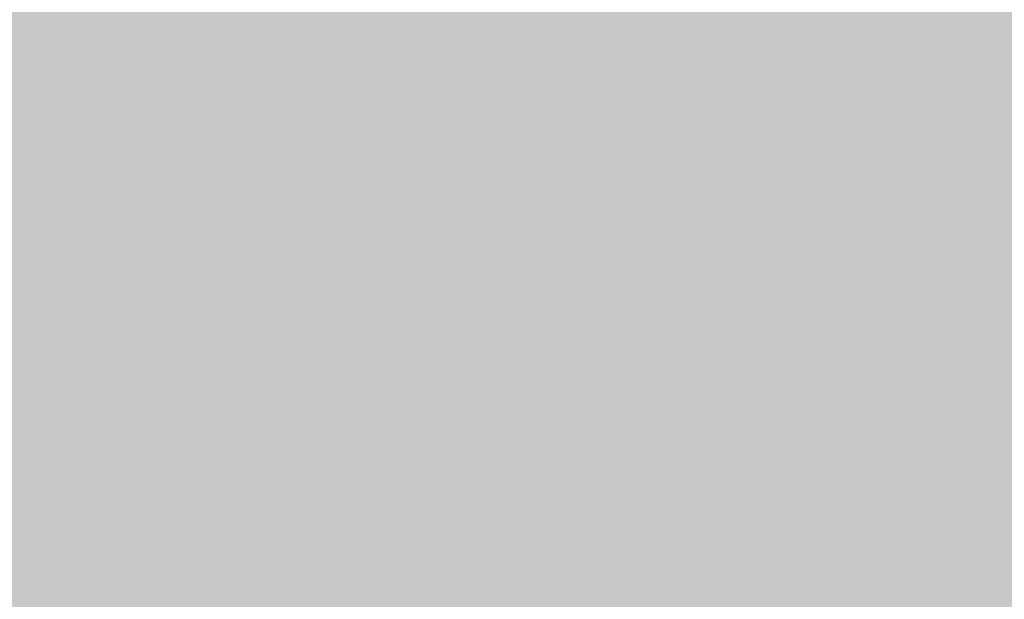
# Model space of a CAD drawing. Units: millimetres. Extents: x 5 to 292, y 5 to 205.
# Drawn here: x 219 to 223, y 167 to 169 of the extents above; entities that cross this region are included whole.
import ezdxf

# ---------------------------------------------------------------- set-up
doc = ezdxf.new("R2010")
doc.units = ezdxf.units.MM
doc.layers.add('Guides', color=7, linetype='Continuous')

msp = doc.modelspace()

# ---------------------------------------------------------------- hatches: boundary and pattern name
at = {"layer": 'Guides', "true_color": 0x303030}
h = msp.add_hatch(color=250, dxfattribs=at)
h.dxf.hatch_style = 2
h.paths.add_polyline_path([(223.250443, 170.013736), (222.907437, 169.702362), (222.558243, 169.362326), (222.210562, 168.999726), (221.872096, 168.62066), (221.550546, 168.231226), (221.253616, 167.837521), (220.989005, 167.445644), (220.764418, 167.061691), (220.732315, 169.05665), (219.431623, 170.569714), (219.854513, 170.431704), (220.312575, 170.314418), (220.796005, 170.217282), (221.294995, 170.139722), (221.79974, 170.081161), (222.300434, 170.041027), (222.78727, 170.018743)])
at = {"layer": 'Guides', "true_color": 0xe4e4e4}
h = msp.add_hatch(color=254, dxfattribs=at)
h.dxf.hatch_style = 2
h.paths.add_polyline_path([(219.300778, 169.4815), (220.069833, 169.4815), (220.069833, 169.2275), (219.300778, 169.2275)])
at = {"layer": 'Guides', "true_color": 0xb1b4b8}
h = msp.add_hatch(color=253, dxfattribs=at)
h.dxf.hatch_style = 2
h.paths.add_polyline_path([(220.066306, 169.4815), (220.323833, 169.4815), (220.323833, 169.2275), (220.066306, 169.2275)])
at = {"layer": 'Guides', "true_color": 0xccd5de}
h = msp.add_hatch(color=254, dxfattribs=at)
h.dxf.hatch_style = 2
h.paths.add_polyline_path([(220.320306, 169.4815), (220.577833, 169.4815), (220.577833, 169.2275), (220.320306, 169.2275)])
at = {"layer": 'Guides', "true_color": 0xced6df}
h = msp.add_hatch(color=254, dxfattribs=at)
h.dxf.hatch_style = 2
h.paths.add_polyline_path([(220.574306, 169.4815), (220.831833, 169.4815), (220.831833, 169.2275), (220.574306, 169.2275)])
at = {"layer": 'Guides', "true_color": 0xced7e0}
h = msp.add_hatch(color=254, dxfattribs=at)
h.dxf.hatch_style = 2
h.paths.add_polyline_path([(220.828306, 169.4815), (221.085833, 169.4815), (221.085833, 169.2275), (220.828306, 169.2275)])
at = {"layer": 'Guides', "true_color": 0xcdd5de}
h = msp.add_hatch(color=254, dxfattribs=at)
h.dxf.hatch_style = 2
h.paths.add_polyline_path([(221.082306, 169.4815), (221.339833, 169.4815), (221.339833, 169.2275), (221.082306, 169.2275)])
at = {"layer": 'Guides', "true_color": 0xcbd3dd}
h = msp.add_hatch(color=254, dxfattribs=at)
h.dxf.hatch_style = 2
h.paths.add_polyline_path([(221.336306, 169.4815), (221.593833, 169.4815), (221.593833, 169.2275), (221.336306, 169.2275)])
at = {"layer": 'Guides', "true_color": 0xc9d2db}
h = msp.add_hatch(color=254, dxfattribs=at)
h.dxf.hatch_style = 2
h.paths.add_polyline_path([(221.590306, 169.4815), (221.847833, 169.4815), (221.847833, 169.2275), (221.590306, 169.2275)])
at = {"layer": 'Guides', "true_color": 0xc7d0d9}
h = msp.add_hatch(color=254, dxfattribs=at)
h.dxf.hatch_style = 2
h.paths.add_polyline_path([(221.844306, 169.4815), (222.355833, 169.4815), (222.355833, 169.2275), (221.844306, 169.2275)])
at = {"layer": 'Guides', "true_color": 0xcad3dc}
h = msp.add_hatch(color=254, dxfattribs=at)
h.dxf.hatch_style = 2
h.paths.add_polyline_path([(222.352306, 169.4815), (222.609833, 169.4815), (222.609833, 169.2275), (222.352306, 169.2275)])
at = {"layer": 'Guides', "true_color": 0xccd5de}
h = msp.add_hatch(color=254, dxfattribs=at)
h.dxf.hatch_style = 2
h.paths.add_polyline_path([(222.606306, 169.4815), (222.863833, 169.4815), (222.863833, 169.2275), (222.606306, 169.2275)])
at = {"layer": 'Guides', "true_color": 0xcfd7e0}
h = msp.add_hatch(color=254, dxfattribs=at)
h.dxf.hatch_style = 2
h.paths.add_polyline_path([(222.860306, 169.4815), (223.117833, 169.4815), (223.117833, 169.2275), (222.860306, 169.2275)])
at = {"layer": 'Guides', "true_color": 0xcfd8e1}
h = msp.add_hatch(color=254, dxfattribs=at)
h.dxf.hatch_style = 2
h.paths.add_polyline_path([(223.114306, 169.4815), (223.371833, 169.4815), (223.371833, 169.2275), (223.114306, 169.2275)])
at = {"layer": 'Guides', "true_color": 0xccd5de}
h = msp.add_hatch(color=254, dxfattribs=at)
h.dxf.hatch_style = 2
h.paths.add_polyline_path([(223.368306, 169.4815), (223.625833, 169.4815), (223.625833, 169.2275), (223.368306, 169.2275)])
at = {"layer": 'Guides', "true_color": 0x303030}
h = msp.add_hatch(color=250, dxfattribs=at)
h.dxf.hatch_style = 2
h.paths.add_polyline_path([(156.215433, 144.327457), (221.094088, 168.983448), (220.954388, 169.352101), (156.075733, 144.696109)])
at = {"layer": 'Guides', "true_color": 0xe4e4e4}
h = msp.add_hatch(color=254, dxfattribs=at)
h.dxf.hatch_style = 2
h.paths.add_polyline_path([(219.300778, 169.2275), (220.069833, 169.2275), (220.069833, 168.9735), (219.300778, 168.9735)])
at = {"layer": 'Guides', "true_color": 0xb1b5b8}
h = msp.add_hatch(color=253, dxfattribs=at)
h.dxf.hatch_style = 2
h.paths.add_polyline_path([(220.066306, 169.2275), (220.323833, 169.2275), (220.323833, 168.9735), (220.066306, 168.9735)])
at = {"layer": 'Guides', "true_color": 0xccd5de}
h = msp.add_hatch(color=254, dxfattribs=at)
h.dxf.hatch_style = 2
h.paths.add_polyline_path([(220.320306, 169.2275), (220.577833, 169.2275), (220.577833, 168.9735), (220.320306, 168.9735)])
at = {"layer": 'Guides', "true_color": 0xcdd6df}
h = msp.add_hatch(color=254, dxfattribs=at)
h.dxf.hatch_style = 2
h.paths.add_polyline_path([(220.574306, 169.2275), (220.831833, 169.2275), (220.831833, 168.9735), (220.574306, 168.9735)])
at = {"layer": 'Guides', "true_color": 0xced7e0}
h = msp.add_hatch(color=254, dxfattribs=at)
h.dxf.hatch_style = 2
h.paths.add_polyline_path([(220.828306, 169.2275), (221.085833, 169.2275), (221.085833, 168.9735), (220.828306, 168.9735)])
at = {"layer": 'Guides', "true_color": 0xcdd6df}
h = msp.add_hatch(color=254, dxfattribs=at)
h.dxf.hatch_style = 2
h.paths.add_polyline_path([(221.082306, 169.2275), (221.339833, 169.2275), (221.339833, 168.9735), (221.082306, 168.9735)])
at = {"layer": 'Guides', "true_color": 0xcbd4dd}
h = msp.add_hatch(color=254, dxfattribs=at)
h.dxf.hatch_style = 2
h.paths.add_polyline_path([(221.336306, 169.2275), (221.593833, 169.2275), (221.593833, 168.9735), (221.336306, 168.9735)])
at = {"layer": 'Guides', "true_color": 0xc9d2db}
h = msp.add_hatch(color=254, dxfattribs=at)
h.dxf.hatch_style = 2
h.paths.add_polyline_path([(221.590306, 169.2275), (221.847833, 169.2275), (221.847833, 168.9735), (221.590306, 168.9735)])
at = {"layer": 'Guides', "true_color": 0xc7d0d9}
h = msp.add_hatch(color=254, dxfattribs=at)
h.dxf.hatch_style = 2
h.paths.add_polyline_path([(221.844306, 169.2275), (222.355833, 169.2275), (222.355833, 168.9735), (221.844306, 168.9735)])
at = {"layer": 'Guides', "true_color": 0xcad3dc}
h = msp.add_hatch(color=254, dxfattribs=at)
h.dxf.hatch_style = 2
h.paths.add_polyline_path([(222.352306, 169.2275), (222.609833, 169.2275), (222.609833, 168.9735), (222.352306, 168.9735)])
at = {"layer": 'Guides', "true_color": 0xccd5de}
h = msp.add_hatch(color=254, dxfattribs=at)
h.dxf.hatch_style = 2
h.paths.add_polyline_path([(222.606306, 169.2275), (222.863833, 169.2275), (222.863833, 168.9735), (222.606306, 168.9735)])
at = {"layer": 'Guides', "true_color": 0xcfd7e1}
h = msp.add_hatch(color=254, dxfattribs=at)
h.dxf.hatch_style = 2
h.paths.add_polyline_path([(222.860306, 169.2275), (223.117833, 169.2275), (223.117833, 168.9735), (222.860306, 168.9735)])
at = {"layer": 'Guides', "true_color": 0xcfd8e1}
h = msp.add_hatch(color=254, dxfattribs=at)
h.dxf.hatch_style = 2
h.paths.add_polyline_path([(223.114306, 169.2275), (223.371833, 169.2275), (223.371833, 168.9735), (223.114306, 168.9735)])
at = {"layer": 'Guides', "true_color": 0xcdd5de}
h = msp.add_hatch(color=254, dxfattribs=at)
h.dxf.hatch_style = 2
h.paths.add_polyline_path([(223.368306, 169.2275), (223.625833, 169.2275), (223.625833, 168.9735), (223.368306, 168.9735)])
at = {"layer": 'Guides', "true_color": 0xe4e4e4}
h = msp.add_hatch(color=254, dxfattribs=at)
h.dxf.hatch_style = 2
h.paths.add_polyline_path([(219.300778, 168.9735), (220.069833, 168.9735), (220.069833, 168.7195), (219.300778, 168.7195)])
at = {"layer": 'Guides', "true_color": 0xb2b5b8}
h = msp.add_hatch(color=253, dxfattribs=at)
h.dxf.hatch_style = 2
h.paths.add_polyline_path([(220.066306, 168.9735), (220.323833, 168.9735), (220.323833, 168.7195), (220.066306, 168.7195)])
at = {"layer": 'Guides', "true_color": 0xccd5de}
h = msp.add_hatch(color=254, dxfattribs=at)
h.dxf.hatch_style = 2
h.paths.add_polyline_path([(220.320306, 168.9735), (220.577833, 168.9735), (220.577833, 168.7195), (220.320306, 168.7195)])
at = {"layer": 'Guides', "true_color": 0xcdd6de}
h = msp.add_hatch(color=254, dxfattribs=at)
h.dxf.hatch_style = 2
h.paths.add_polyline_path([(220.574306, 168.9735), (220.831833, 168.9735), (220.831833, 168.7195), (220.574306, 168.7195)])
at = {"layer": 'Guides', "true_color": 0xced7e0}
h = msp.add_hatch(color=254, dxfattribs=at)
h.dxf.hatch_style = 2
h.paths.add_polyline_path([(220.828306, 168.9735), (221.085833, 168.9735), (221.085833, 168.7195), (220.828306, 168.7195)])
at = {"layer": 'Guides', "true_color": 0xcdd6df}
h = msp.add_hatch(color=254, dxfattribs=at)
h.dxf.hatch_style = 2
h.paths.add_polyline_path([(221.082306, 168.9735), (221.339833, 168.9735), (221.339833, 168.7195), (221.082306, 168.7195)])
at = {"layer": 'Guides', "true_color": 0xcbd4dd}
h = msp.add_hatch(color=254, dxfattribs=at)
h.dxf.hatch_style = 2
h.paths.add_polyline_path([(221.336306, 168.9735), (221.593833, 168.9735), (221.593833, 168.7195), (221.336306, 168.7195)])
at = {"layer": 'Guides', "true_color": 0xc9d2db}
h = msp.add_hatch(color=254, dxfattribs=at)
h.dxf.hatch_style = 2
h.paths.add_polyline_path([(221.590306, 168.9735), (221.847833, 168.9735), (221.847833, 168.7195), (221.590306, 168.7195)])
at = {"layer": 'Guides', "true_color": 0xc7d0d9}
h = msp.add_hatch(color=254, dxfattribs=at)
h.dxf.hatch_style = 2
h.paths.add_polyline_path([(221.844306, 168.9735), (222.355833, 168.9735), (222.355833, 168.7195), (221.844306, 168.7195)])
at = {"layer": 'Guides', "true_color": 0xcad3dc}
h = msp.add_hatch(color=254, dxfattribs=at)
h.dxf.hatch_style = 2
h.paths.add_polyline_path([(222.352306, 168.9735), (222.609833, 168.9735), (222.609833, 168.7195), (222.352306, 168.7195)])
at = {"layer": 'Guides', "true_color": 0xccd5de}
h = msp.add_hatch(color=254, dxfattribs=at)
h.dxf.hatch_style = 2
h.paths.add_polyline_path([(222.606306, 168.9735), (222.863833, 168.9735), (222.863833, 168.7195), (222.606306, 168.7195)])
at = {"layer": 'Guides', "true_color": 0xcfd7e1}
h = msp.add_hatch(color=254, dxfattribs=at)
h.dxf.hatch_style = 2
h.paths.add_polyline_path([(222.860306, 168.9735), (223.117833, 168.9735), (223.117833, 168.7195), (222.860306, 168.7195)])
at = {"layer": 'Guides', "true_color": 0xd0d9e2}
h = msp.add_hatch(color=254, dxfattribs=at)
h.dxf.hatch_style = 2
h.paths.add_polyline_path([(223.114306, 168.9735), (223.371833, 168.9735), (223.371833, 168.7195), (223.114306, 168.7195)])
at = {"layer": 'Guides', "true_color": 0xcdd6df}
h = msp.add_hatch(color=254, dxfattribs=at)
h.dxf.hatch_style = 2
h.paths.add_polyline_path([(223.368306, 168.9735), (223.625833, 168.9735), (223.625833, 168.7195), (223.368306, 168.7195)])
at = {"layer": 'Guides', "true_color": 0xe4e3e4}
h = msp.add_hatch(color=254, dxfattribs=at)
h.dxf.hatch_style = 2
h.paths.add_polyline_path([(219.300778, 168.7195), (219.558306, 168.7195), (219.558306, 168.4655), (219.300778, 168.4655)])
at = {"layer": 'Guides', "true_color": 0xe4e4e4}
h = msp.add_hatch(color=254, dxfattribs=at)
h.dxf.hatch_style = 2
h.paths.add_polyline_path([(219.554778, 168.7195), (220.069833, 168.7195), (220.069833, 168.4655), (219.554778, 168.4655)])
at = {"layer": 'Guides', "true_color": 0xb4b6b9}
h = msp.add_hatch(color=253, dxfattribs=at)
h.dxf.hatch_style = 2
h.paths.add_polyline_path([(220.066306, 168.7195), (220.323833, 168.7195), (220.323833, 168.4655), (220.066306, 168.4655)])
at = {"layer": 'Guides', "true_color": 0xccd4dd}
h = msp.add_hatch(color=254, dxfattribs=at)
h.dxf.hatch_style = 2
h.paths.add_polyline_path([(220.320306, 168.7195), (220.577833, 168.7195), (220.577833, 168.4655), (220.320306, 168.4655)])
at = {"layer": 'Guides', "true_color": 0xcdd6de}
h = msp.add_hatch(color=254, dxfattribs=at)
h.dxf.hatch_style = 2
h.paths.add_polyline_path([(220.574306, 168.7195), (220.831833, 168.7195), (220.831833, 168.4655), (220.574306, 168.4655)])
at = {"layer": 'Guides', "true_color": 0xced7e0}
h = msp.add_hatch(color=254, dxfattribs=at)
h.dxf.hatch_style = 2
h.paths.add_polyline_path([(220.828306, 168.7195), (221.085833, 168.7195), (221.085833, 168.4655), (220.828306, 168.4655)])
at = {"layer": 'Guides', "true_color": 0xced6df}
h = msp.add_hatch(color=254, dxfattribs=at)
h.dxf.hatch_style = 2
h.paths.add_polyline_path([(221.082306, 168.7195), (221.339833, 168.7195), (221.339833, 168.4655), (221.082306, 168.4655)])
at = {"layer": 'Guides', "true_color": 0xccd4dd}
h = msp.add_hatch(color=254, dxfattribs=at)
h.dxf.hatch_style = 2
h.paths.add_polyline_path([(221.336306, 168.7195), (221.593833, 168.7195), (221.593833, 168.4655), (221.336306, 168.4655)])
at = {"layer": 'Guides', "true_color": 0xc9d2db}
h = msp.add_hatch(color=254, dxfattribs=at)
h.dxf.hatch_style = 2
h.paths.add_polyline_path([(221.590306, 168.7195), (221.847833, 168.7195), (221.847833, 168.4655), (221.590306, 168.4655)])
at = {"layer": 'Guides', "true_color": 0xc8d0d9}
h = msp.add_hatch(color=254, dxfattribs=at)
h.dxf.hatch_style = 2
h.paths.add_polyline_path([(221.844306, 168.7195), (222.101833, 168.7195), (222.101833, 168.4655), (221.844306, 168.4655)])
at = {"layer": 'Guides', "true_color": 0xc7d0d9}
h = msp.add_hatch(color=254, dxfattribs=at)
h.dxf.hatch_style = 2
h.paths.add_polyline_path([(222.098306, 168.7195), (222.355833, 168.7195), (222.355833, 168.4655), (222.098306, 168.4655)])
at = {"layer": 'Guides', "true_color": 0xcad3dc}
h = msp.add_hatch(color=254, dxfattribs=at)
h.dxf.hatch_style = 2
h.paths.add_polyline_path([(222.352306, 168.7195), (222.609833, 168.7195), (222.609833, 168.4655), (222.352306, 168.4655)])
at = {"layer": 'Guides', "true_color": 0xccd5de}
h = msp.add_hatch(color=254, dxfattribs=at)
h.dxf.hatch_style = 2
h.paths.add_polyline_path([(222.606306, 168.7195), (222.863833, 168.7195), (222.863833, 168.4655), (222.606306, 168.4655)])
at = {"layer": 'Guides', "true_color": 0xcfd8e1}
h = msp.add_hatch(color=254, dxfattribs=at)
h.dxf.hatch_style = 2
h.paths.add_polyline_path([(222.860306, 168.7195), (223.117833, 168.7195), (223.117833, 168.4655), (222.860306, 168.4655)])
at = {"layer": 'Guides', "true_color": 0xd0d9e2}
h = msp.add_hatch(color=254, dxfattribs=at)
h.dxf.hatch_style = 2
h.paths.add_polyline_path([(223.114306, 168.7195), (223.371833, 168.7195), (223.371833, 168.4655), (223.114306, 168.4655)])
at = {"layer": 'Guides', "true_color": 0xcdd6df}
h = msp.add_hatch(color=254, dxfattribs=at)
h.dxf.hatch_style = 2
h.paths.add_polyline_path([(223.368306, 168.7195), (223.625833, 168.7195), (223.625833, 168.4655), (223.368306, 168.4655)])
at = {"layer": 'Guides', "true_color": 0xe4e3e4}
h = msp.add_hatch(color=254, dxfattribs=at)
h.dxf.hatch_style = 2
h.paths.add_polyline_path([(219.300778, 168.4655), (219.558306, 168.4655), (219.558306, 168.2115), (219.300778, 168.2115)])
at = {"layer": 'Guides', "true_color": 0xe4e4e4}
h = msp.add_hatch(color=254, dxfattribs=at)
h.dxf.hatch_style = 2
h.paths.add_polyline_path([(219.554778, 168.4655), (220.069833, 168.4655), (220.069833, 168.2115), (219.554778, 168.2115)])
at = {"layer": 'Guides', "true_color": 0xb5b7b9}
h = msp.add_hatch(color=9, dxfattribs=at)
h.dxf.hatch_style = 2
h.paths.add_polyline_path([(220.066306, 168.4655), (220.323833, 168.4655), (220.323833, 168.2115), (220.066306, 168.2115)])
at = {"layer": 'Guides', "true_color": 0xccd5dd}
h = msp.add_hatch(color=254, dxfattribs=at)
h.dxf.hatch_style = 2
h.paths.add_polyline_path([(220.320306, 168.4655), (220.577833, 168.4655), (220.577833, 168.2115), (220.320306, 168.2115)])
at = {"layer": 'Guides', "true_color": 0xcdd6de}
h = msp.add_hatch(color=254, dxfattribs=at)
h.dxf.hatch_style = 2
h.paths.add_polyline_path([(220.574306, 168.4655), (220.831833, 168.4655), (220.831833, 168.2115), (220.574306, 168.2115)])
at = {"layer": 'Guides', "true_color": 0xced7e0}
h = msp.add_hatch(color=254, dxfattribs=at)
h.dxf.hatch_style = 2
h.paths.add_polyline_path([(220.828306, 168.4655), (221.085833, 168.4655), (221.085833, 168.2115), (220.828306, 168.2115)])
at = {"layer": 'Guides', "true_color": 0xced6e0}
h = msp.add_hatch(color=254, dxfattribs=at)
h.dxf.hatch_style = 2
h.paths.add_polyline_path([(221.082306, 168.4655), (221.339833, 168.4655), (221.339833, 168.2115), (221.082306, 168.2115)])
at = {"layer": 'Guides', "true_color": 0xccd4dd}
h = msp.add_hatch(color=254, dxfattribs=at)
h.dxf.hatch_style = 2
h.paths.add_polyline_path([(221.336306, 168.4655), (221.593833, 168.4655), (221.593833, 168.2115), (221.336306, 168.2115)])
at = {"layer": 'Guides', "true_color": 0xcad2dc}
h = msp.add_hatch(color=254, dxfattribs=at)
h.dxf.hatch_style = 2
h.paths.add_polyline_path([(221.590306, 168.4655), (221.847833, 168.4655), (221.847833, 168.2115), (221.590306, 168.2115)])
at = {"layer": 'Guides', "true_color": 0xc8d0da}
h = msp.add_hatch(color=254, dxfattribs=at)
h.dxf.hatch_style = 2
h.paths.add_polyline_path([(221.844306, 168.4655), (222.101833, 168.4655), (222.101833, 168.2115), (221.844306, 168.2115)])
at = {"layer": 'Guides', "true_color": 0xc7d0d9}
h = msp.add_hatch(color=254, dxfattribs=at)
h.dxf.hatch_style = 2
h.paths.add_polyline_path([(222.098306, 168.4655), (222.355833, 168.4655), (222.355833, 168.2115), (222.098306, 168.2115)])
at = {"layer": 'Guides', "true_color": 0xcad3dc}
h = msp.add_hatch(color=254, dxfattribs=at)
h.dxf.hatch_style = 2
h.paths.add_polyline_path([(222.352306, 168.4655), (222.609833, 168.4655), (222.609833, 168.2115), (222.352306, 168.2115)])
at = {"layer": 'Guides', "true_color": 0xcdd5df}
h = msp.add_hatch(color=254, dxfattribs=at)
h.dxf.hatch_style = 2
h.paths.add_polyline_path([(222.606306, 168.4655), (222.863833, 168.4655), (222.863833, 168.2115), (222.606306, 168.2115)])
at = {"layer": 'Guides', "true_color": 0xcfd8e1}
h = msp.add_hatch(color=254, dxfattribs=at)
h.dxf.hatch_style = 2
h.paths.add_polyline_path([(222.860306, 168.4655), (223.117833, 168.4655), (223.117833, 168.2115), (222.860306, 168.2115)])
at = {"layer": 'Guides', "true_color": 0xd1d9e3}
h = msp.add_hatch(color=254, dxfattribs=at)
h.dxf.hatch_style = 2
h.paths.add_polyline_path([(223.114306, 168.4655), (223.371833, 168.4655), (223.371833, 168.2115), (223.114306, 168.2115)])
at = {"layer": 'Guides', "true_color": 0xced7e0}
h = msp.add_hatch(color=254, dxfattribs=at)
h.dxf.hatch_style = 2
h.paths.add_polyline_path([(223.368306, 168.4655), (223.625833, 168.4655), (223.625833, 168.2115), (223.368306, 168.2115)])
at = {"layer": 'Guides', "true_color": 0xe4e4e4}
h = msp.add_hatch(color=254, dxfattribs=at)
h.dxf.hatch_style = 2
h.paths.add_polyline_path([(219.300778, 168.2115), (220.069833, 168.2115), (220.069833, 167.9575), (219.300778, 167.9575)])
at = {"layer": 'Guides', "true_color": 0xb7b8ba}
h = msp.add_hatch(color=9, dxfattribs=at)
h.dxf.hatch_style = 2
h.paths.add_polyline_path([(220.066306, 168.2115), (220.323833, 168.2115), (220.323833, 167.9575), (220.066306, 167.9575)])
at = {"layer": 'Guides', "true_color": 0xccd5dd}
h = msp.add_hatch(color=254, dxfattribs=at)
h.dxf.hatch_style = 2
h.paths.add_polyline_path([(220.320306, 168.2115), (220.577833, 168.2115), (220.577833, 167.9575), (220.320306, 167.9575)])
at = {"layer": 'Guides', "true_color": 0xcdd6df}
h = msp.add_hatch(color=254, dxfattribs=at)
h.dxf.hatch_style = 2
h.paths.add_polyline_path([(220.574306, 168.2115), (220.831833, 168.2115), (220.831833, 167.9575), (220.574306, 167.9575)])
at = {"layer": 'Guides', "true_color": 0xcfd7e0}
h = msp.add_hatch(color=254, dxfattribs=at)
h.dxf.hatch_style = 2
h.paths.add_polyline_path([(220.828306, 168.2115), (221.085833, 168.2115), (221.085833, 167.9575), (220.828306, 167.9575)])
at = {"layer": 'Guides', "true_color": 0xced7e0}
h = msp.add_hatch(color=254, dxfattribs=at)
h.dxf.hatch_style = 2
h.paths.add_polyline_path([(221.082306, 168.2115), (221.339833, 168.2115), (221.339833, 167.9575), (221.082306, 167.9575)])
at = {"layer": 'Guides', "true_color": 0xccd5de}
h = msp.add_hatch(color=254, dxfattribs=at)
h.dxf.hatch_style = 2
h.paths.add_polyline_path([(221.336306, 168.2115), (221.593833, 168.2115), (221.593833, 167.9575), (221.336306, 167.9575)])
at = {"layer": 'Guides', "true_color": 0xcad3dc}
h = msp.add_hatch(color=254, dxfattribs=at)
h.dxf.hatch_style = 2
h.paths.add_polyline_path([(221.590306, 168.2115), (221.847833, 168.2115), (221.847833, 167.9575), (221.590306, 167.9575)])
at = {"layer": 'Guides', "true_color": 0xc8d1da}
h = msp.add_hatch(color=254, dxfattribs=at)
h.dxf.hatch_style = 2
h.paths.add_polyline_path([(221.844306, 168.2115), (222.101833, 168.2115), (222.101833, 167.9575), (221.844306, 167.9575)])
at = {"layer": 'Guides', "true_color": 0xc7d0d9}
h = msp.add_hatch(color=254, dxfattribs=at)
h.dxf.hatch_style = 2
h.paths.add_polyline_path([(222.098306, 168.2115), (222.355833, 168.2115), (222.355833, 167.9575), (222.098306, 167.9575)])
at = {"layer": 'Guides', "true_color": 0xcad3dc}
h = msp.add_hatch(color=254, dxfattribs=at)
h.dxf.hatch_style = 2
h.paths.add_polyline_path([(222.352306, 168.2115), (222.609833, 168.2115), (222.609833, 167.9575), (222.352306, 167.9575)])
at = {"layer": 'Guides', "true_color": 0xcdd6df}
h = msp.add_hatch(color=254, dxfattribs=at)
h.dxf.hatch_style = 2
h.paths.add_polyline_path([(222.606306, 168.2115), (222.863833, 168.2115), (222.863833, 167.9575), (222.606306, 167.9575)])
at = {"layer": 'Guides', "true_color": 0xd0d8e1}
h = msp.add_hatch(color=254, dxfattribs=at)
h.dxf.hatch_style = 2
h.paths.add_polyline_path([(222.860306, 168.2115), (223.117833, 168.2115), (223.117833, 167.9575), (222.860306, 167.9575)])
at = {"layer": 'Guides', "true_color": 0xd1dae3}
h = msp.add_hatch(color=254, dxfattribs=at)
h.dxf.hatch_style = 2
h.paths.add_polyline_path([(223.114306, 168.2115), (223.371833, 168.2115), (223.371833, 167.9575), (223.114306, 167.9575)])
at = {"layer": 'Guides', "true_color": 0xced7e0}
h = msp.add_hatch(color=254, dxfattribs=at)
h.dxf.hatch_style = 2
h.paths.add_polyline_path([(223.368306, 168.2115), (223.625833, 168.2115), (223.625833, 167.9575), (223.368306, 167.9575)])
at = {"layer": 'Guides', "true_color": 0xe3e4e4}
h = msp.add_hatch(color=254, dxfattribs=at)
h.dxf.hatch_style = 2
h.paths.add_polyline_path([(219.300778, 167.9575), (219.558306, 167.9575), (219.558306, 167.7035), (219.300778, 167.7035)])
at = {"layer": 'Guides', "true_color": 0xe4e4e4}
h = msp.add_hatch(color=254, dxfattribs=at)
h.dxf.hatch_style = 2
h.paths.add_polyline_path([(219.554778, 167.9575), (220.069833, 167.9575), (220.069833, 167.7035), (219.554778, 167.7035)])
at = {"layer": 'Guides', "true_color": 0xb8b9ba}
h = msp.add_hatch(color=9, dxfattribs=at)
h.dxf.hatch_style = 2
h.paths.add_polyline_path([(220.066306, 167.9575), (220.323833, 167.9575), (220.323833, 167.7035), (220.066306, 167.7035)])
at = {"layer": 'Guides', "true_color": 0xccd4dd}
h = msp.add_hatch(color=254, dxfattribs=at)
h.dxf.hatch_style = 2
h.paths.add_polyline_path([(220.320306, 167.9575), (220.577833, 167.9575), (220.577833, 167.7035), (220.320306, 167.7035)])
at = {"layer": 'Guides', "true_color": 0xcdd6df}
h = msp.add_hatch(color=254, dxfattribs=at)
h.dxf.hatch_style = 2
h.paths.add_polyline_path([(220.574306, 167.9575), (220.831833, 167.9575), (220.831833, 167.7035), (220.574306, 167.7035)])
at = {"layer": 'Guides', "true_color": 0xcfd8e1}
h = msp.add_hatch(color=254, dxfattribs=at)
h.dxf.hatch_style = 2
h.paths.add_polyline_path([(220.828306, 167.9575), (221.085833, 167.9575), (221.085833, 167.7035), (220.828306, 167.7035)])
at = {"layer": 'Guides', "true_color": 0xced7e0}
h = msp.add_hatch(color=254, dxfattribs=at)
h.dxf.hatch_style = 2
h.paths.add_polyline_path([(221.082306, 167.9575), (221.339833, 167.9575), (221.339833, 167.7035), (221.082306, 167.7035)])
at = {"layer": 'Guides', "true_color": 0xccd5de}
h = msp.add_hatch(color=254, dxfattribs=at)
h.dxf.hatch_style = 2
h.paths.add_polyline_path([(221.336306, 167.9575), (221.593833, 167.9575), (221.593833, 167.7035), (221.336306, 167.7035)])
at = {"layer": 'Guides', "true_color": 0xcad3dc}
h = msp.add_hatch(color=254, dxfattribs=at)
h.dxf.hatch_style = 2
h.paths.add_polyline_path([(221.590306, 167.9575), (221.847833, 167.9575), (221.847833, 167.7035), (221.590306, 167.7035)])
at = {"layer": 'Guides', "true_color": 0xc8d1da}
h = msp.add_hatch(color=254, dxfattribs=at)
h.dxf.hatch_style = 2
h.paths.add_polyline_path([(221.844306, 167.9575), (222.101833, 167.9575), (222.101833, 167.7035), (221.844306, 167.7035)])
at = {"layer": 'Guides', "true_color": 0xc8d0da}
h = msp.add_hatch(color=254, dxfattribs=at)
h.dxf.hatch_style = 2
h.paths.add_polyline_path([(222.098306, 167.9575), (222.355833, 167.9575), (222.355833, 167.7035), (222.098306, 167.7035)])
at = {"layer": 'Guides', "true_color": 0xcbd3dc}
h = msp.add_hatch(color=254, dxfattribs=at)
h.dxf.hatch_style = 2
h.paths.add_polyline_path([(222.352306, 167.9575), (222.609833, 167.9575), (222.609833, 167.7035), (222.352306, 167.7035)])
at = {"layer": 'Guides', "true_color": 0xcdd6df}
h = msp.add_hatch(color=254, dxfattribs=at)
h.dxf.hatch_style = 2
h.paths.add_polyline_path([(222.606306, 167.9575), (222.863833, 167.9575), (222.863833, 167.7035), (222.606306, 167.7035)])
at = {"layer": 'Guides', "true_color": 0xd0d9e2}
h = msp.add_hatch(color=254, dxfattribs=at)
h.dxf.hatch_style = 2
h.paths.add_polyline_path([(222.860306, 167.9575), (223.117833, 167.9575), (223.117833, 167.7035), (222.860306, 167.7035)])
at = {"layer": 'Guides', "true_color": 0xd1dae3}
h = msp.add_hatch(color=254, dxfattribs=at)
h.dxf.hatch_style = 2
h.paths.add_polyline_path([(223.114306, 167.9575), (223.371833, 167.9575), (223.371833, 167.7035), (223.114306, 167.7035)])
at = {"layer": 'Guides', "true_color": 0xcfd7e1}
h = msp.add_hatch(color=254, dxfattribs=at)
h.dxf.hatch_style = 2
h.paths.add_polyline_path([(223.368306, 167.9575), (223.625833, 167.9575), (223.625833, 167.7035), (223.368306, 167.7035)])
at = {"layer": 'Guides', "true_color": 0xe4e4e4}
h = msp.add_hatch(color=254, dxfattribs=at)
h.dxf.hatch_style = 2
h.paths.add_polyline_path([(219.300778, 167.7035), (220.069833, 167.7035), (220.069833, 167.4495), (219.300778, 167.4495)])
at = {"layer": 'Guides', "true_color": 0xb9b9ba}
h = msp.add_hatch(color=9, dxfattribs=at)
h.dxf.hatch_style = 2
h.paths.add_polyline_path([(220.066306, 167.7035), (220.323833, 167.7035), (220.323833, 167.4495), (220.066306, 167.4495)])
at = {"layer": 'Guides', "true_color": 0xccd4dd}
h = msp.add_hatch(color=254, dxfattribs=at)
h.dxf.hatch_style = 2
h.paths.add_polyline_path([(220.320306, 167.7035), (220.577833, 167.7035), (220.577833, 167.4495), (220.320306, 167.4495)])
at = {"layer": 'Guides', "true_color": 0xcdd6df}
h = msp.add_hatch(color=254, dxfattribs=at)
h.dxf.hatch_style = 2
h.paths.add_polyline_path([(220.574306, 167.7035), (220.831833, 167.7035), (220.831833, 167.4495), (220.574306, 167.4495)])
at = {"layer": 'Guides', "true_color": 0xcfd7e1}
h = msp.add_hatch(color=254, dxfattribs=at)
h.dxf.hatch_style = 2
h.paths.add_polyline_path([(220.828306, 167.7035), (221.085833, 167.7035), (221.085833, 167.4495), (220.828306, 167.4495)])
at = {"layer": 'Guides', "true_color": 0xcfd7e0}
h = msp.add_hatch(color=254, dxfattribs=at)
h.dxf.hatch_style = 2
h.paths.add_polyline_path([(221.082306, 167.7035), (221.339833, 167.7035), (221.339833, 167.4495), (221.082306, 167.4495)])
at = {"layer": 'Guides', "true_color": 0xccd5de}
h = msp.add_hatch(color=254, dxfattribs=at)
h.dxf.hatch_style = 2
h.paths.add_polyline_path([(221.336306, 167.7035), (221.593833, 167.7035), (221.593833, 167.4495), (221.336306, 167.4495)])
at = {"layer": 'Guides', "true_color": 0xcbd3dc}
h = msp.add_hatch(color=254, dxfattribs=at)
h.dxf.hatch_style = 2
h.paths.add_polyline_path([(221.590306, 167.7035), (221.847833, 167.7035), (221.847833, 167.4495), (221.590306, 167.4495)])
at = {"layer": 'Guides', "true_color": 0xc9d1da}
h = msp.add_hatch(color=254, dxfattribs=at)
h.dxf.hatch_style = 2
h.paths.add_polyline_path([(221.844306, 167.7035), (222.101833, 167.7035), (222.101833, 167.4495), (221.844306, 167.4495)])
at = {"layer": 'Guides', "true_color": 0xc8d1da}
h = msp.add_hatch(color=254, dxfattribs=at)
h.dxf.hatch_style = 2
h.paths.add_polyline_path([(222.098306, 167.7035), (222.355833, 167.7035), (222.355833, 167.4495), (222.098306, 167.4495)])
at = {"layer": 'Guides', "true_color": 0xcbd3dd}
h = msp.add_hatch(color=254, dxfattribs=at)
h.dxf.hatch_style = 2
h.paths.add_polyline_path([(222.352306, 167.7035), (222.609833, 167.7035), (222.609833, 167.4495), (222.352306, 167.4495)])
at = {"layer": 'Guides', "true_color": 0xced6df}
h = msp.add_hatch(color=254, dxfattribs=at)
h.dxf.hatch_style = 2
h.paths.add_polyline_path([(222.606306, 167.7035), (222.863833, 167.7035), (222.863833, 167.4495), (222.606306, 167.4495)])
at = {"layer": 'Guides', "true_color": 0xd0d9e2}
h = msp.add_hatch(color=254, dxfattribs=at)
h.dxf.hatch_style = 2
h.paths.add_polyline_path([(222.860306, 167.7035), (223.117833, 167.7035), (223.117833, 167.4495), (222.860306, 167.4495)])
at = {"layer": 'Guides', "true_color": 0xd2dbe4}
h = msp.add_hatch(color=254, dxfattribs=at)
h.dxf.hatch_style = 2
h.paths.add_polyline_path([(223.114306, 167.7035), (223.371833, 167.7035), (223.371833, 167.4495), (223.114306, 167.4495)])
at = {"layer": 'Guides', "true_color": 0xcfd8e1}
h = msp.add_hatch(color=254, dxfattribs=at)
h.dxf.hatch_style = 2
h.paths.add_polyline_path([(223.368306, 167.7035), (223.625833, 167.7035), (223.625833, 167.4495), (223.368306, 167.4495)])
at = {"layer": 'Guides', "true_color": 0xe3e4e4}
h = msp.add_hatch(color=254, dxfattribs=at)
h.dxf.hatch_style = 2
h.paths.add_polyline_path([(219.300778, 167.4495), (219.558306, 167.4495), (219.558306, 167.1955), (219.300778, 167.1955)])
at = {"layer": 'Guides', "true_color": 0xe4e4e4}
h = msp.add_hatch(color=254, dxfattribs=at)
h.dxf.hatch_style = 2
h.paths.add_polyline_path([(219.554778, 167.4495), (220.069833, 167.4495), (220.069833, 167.1955), (219.554778, 167.1955)])
at = {"layer": 'Guides', "true_color": 0xc0c1c1}
h = msp.add_hatch(color=9, dxfattribs=at)
h.dxf.hatch_style = 2
h.paths.add_polyline_path([(220.066306, 167.4495), (220.323833, 167.4495), (220.323833, 167.1955), (220.066306, 167.1955)])
at = {"layer": 'Guides', "true_color": 0xc6cdd6}
h = msp.add_hatch(color=254, dxfattribs=at)
h.dxf.hatch_style = 2
h.paths.add_polyline_path([(220.320306, 167.4495), (220.577833, 167.4495), (220.577833, 167.1955), (220.320306, 167.1955)])
at = {"layer": 'Guides', "true_color": 0xcdd6df}
h = msp.add_hatch(color=254, dxfattribs=at)
h.dxf.hatch_style = 2
h.paths.add_polyline_path([(220.574306, 167.4495), (220.831833, 167.4495), (220.831833, 167.1955), (220.574306, 167.1955)])
at = {"layer": 'Guides', "true_color": 0xcfd8e1}
h = msp.add_hatch(color=254, dxfattribs=at)
h.dxf.hatch_style = 2
h.paths.add_polyline_path([(220.828306, 167.4495), (221.339833, 167.4495), (221.339833, 167.1955), (220.828306, 167.1955)])
at = {"layer": 'Guides', "true_color": 0xcdd5df}
h = msp.add_hatch(color=254, dxfattribs=at)
h.dxf.hatch_style = 2
h.paths.add_polyline_path([(221.336306, 167.4495), (221.593833, 167.4495), (221.593833, 167.1955), (221.336306, 167.1955)])
at = {"layer": 'Guides', "true_color": 0xcbd4dd}
h = msp.add_hatch(color=254, dxfattribs=at)
h.dxf.hatch_style = 2
h.paths.add_polyline_path([(221.590306, 167.4495), (221.847833, 167.4495), (221.847833, 167.1955), (221.590306, 167.1955)])
at = {"layer": 'Guides', "true_color": 0xc9d2db}
h = msp.add_hatch(color=254, dxfattribs=at)
h.dxf.hatch_style = 2
h.paths.add_polyline_path([(221.844306, 167.4495), (222.101833, 167.4495), (222.101833, 167.1955), (221.844306, 167.1955)])
at = {"layer": 'Guides', "true_color": 0xc9d1da}
h = msp.add_hatch(color=254, dxfattribs=at)
h.dxf.hatch_style = 2
h.paths.add_polyline_path([(222.098306, 167.4495), (222.355833, 167.4495), (222.355833, 167.1955), (222.098306, 167.1955)])
at = {"layer": 'Guides', "true_color": 0xcbd4dd}
h = msp.add_hatch(color=254, dxfattribs=at)
h.dxf.hatch_style = 2
h.paths.add_polyline_path([(222.352306, 167.4495), (222.609833, 167.4495), (222.609833, 167.1955), (222.352306, 167.1955)])
at = {"layer": 'Guides', "true_color": 0xced6e0}
h = msp.add_hatch(color=254, dxfattribs=at)
h.dxf.hatch_style = 2
h.paths.add_polyline_path([(222.606306, 167.4495), (222.863833, 167.4495), (222.863833, 167.1955), (222.606306, 167.1955)])
at = {"layer": 'Guides', "true_color": 0xd0d9e2}
h = msp.add_hatch(color=254, dxfattribs=at)
h.dxf.hatch_style = 2
h.paths.add_polyline_path([(222.860306, 167.4495), (223.117833, 167.4495), (223.117833, 167.1955), (222.860306, 167.1955)])
at = {"layer": 'Guides', "true_color": 0xd2dbe4}
h = msp.add_hatch(color=254, dxfattribs=at)
h.dxf.hatch_style = 2
h.paths.add_polyline_path([(223.114306, 167.4495), (223.371833, 167.4495), (223.371833, 167.1955), (223.114306, 167.1955)])
at = {"layer": 'Guides', "true_color": 0xd0d8e2}
h = msp.add_hatch(color=254, dxfattribs=at)
h.dxf.hatch_style = 2
h.paths.add_polyline_path([(223.368306, 167.4495), (223.625833, 167.4495), (223.625833, 167.1955), (223.368306, 167.1955)])
at = {"layer": 'Guides', "true_color": 0xe4e3e4}
h = msp.add_hatch(color=254, dxfattribs=at)
h.dxf.hatch_style = 2
h.paths.add_polyline_path([(219.300778, 167.1955), (219.558306, 167.1955), (219.558306, 166.9415), (219.300778, 166.9415)])
at = {"layer": 'Guides', "true_color": 0xe4e4e4}
h = msp.add_hatch(color=254, dxfattribs=at)
h.dxf.hatch_style = 2
h.paths.add_polyline_path([(219.554778, 167.1955), (220.069833, 167.1955), (220.069833, 166.9415), (219.554778, 166.9415)])
at = {"layer": 'Guides', "true_color": 0xc5c6c7}
h = msp.add_hatch(color=9, dxfattribs=at)
h.dxf.hatch_style = 2
h.paths.add_polyline_path([(220.066306, 167.1955), (220.323833, 167.1955), (220.323833, 166.9415), (220.066306, 166.9415)])
at = {"layer": 'Guides', "true_color": 0xc1c9d1}
h = msp.add_hatch(color=9, dxfattribs=at)
h.dxf.hatch_style = 2
h.paths.add_polyline_path([(220.320306, 167.1955), (220.577833, 167.1955), (220.577833, 166.9415), (220.320306, 166.9415)])
at = {"layer": 'Guides', "true_color": 0xcdd5df}
h = msp.add_hatch(color=254, dxfattribs=at)
h.dxf.hatch_style = 2
h.paths.add_polyline_path([(220.574306, 167.1955), (220.831833, 167.1955), (220.831833, 166.9415), (220.574306, 166.9415)])
at = {"layer": 'Guides', "true_color": 0xcfd7e1}
h = msp.add_hatch(color=254, dxfattribs=at)
h.dxf.hatch_style = 2
h.paths.add_polyline_path([(220.828306, 167.1955), (221.085833, 167.1955), (221.085833, 166.9415), (220.828306, 166.9415)])
at = {"layer": 'Guides', "true_color": 0xcfd8e1}
h = msp.add_hatch(color=254, dxfattribs=at)
h.dxf.hatch_style = 2
h.paths.add_polyline_path([(221.082306, 167.1955), (221.339833, 167.1955), (221.339833, 166.9415), (221.082306, 166.9415)])
at = {"layer": 'Guides', "true_color": 0xcdd6df}
h = msp.add_hatch(color=254, dxfattribs=at)
h.dxf.hatch_style = 2
h.paths.add_polyline_path([(221.336306, 167.1955), (221.593833, 167.1955), (221.593833, 166.9415), (221.336306, 166.9415)])
at = {"layer": 'Guides', "true_color": 0xcbd4dd}
h = msp.add_hatch(color=254, dxfattribs=at)
h.dxf.hatch_style = 2
h.paths.add_polyline_path([(221.590306, 167.1955), (221.847833, 167.1955), (221.847833, 166.9415), (221.590306, 166.9415)])
at = {"layer": 'Guides', "true_color": 0xc9d2db}
h = msp.add_hatch(color=254, dxfattribs=at)
h.dxf.hatch_style = 2
h.paths.add_polyline_path([(221.844306, 167.1955), (222.355833, 167.1955), (222.355833, 166.9415), (221.844306, 166.9415)])
at = {"layer": 'Guides', "true_color": 0xcbd4dd}
h = msp.add_hatch(color=254, dxfattribs=at)
h.dxf.hatch_style = 2
h.paths.add_polyline_path([(222.352306, 167.1955), (222.609833, 167.1955), (222.609833, 166.9415), (222.352306, 166.9415)])
at = {"layer": 'Guides', "true_color": 0xced7e0}
h = msp.add_hatch(color=254, dxfattribs=at)
h.dxf.hatch_style = 2
h.paths.add_polyline_path([(222.606306, 167.1955), (222.863833, 167.1955), (222.863833, 166.9415), (222.606306, 166.9415)])
at = {"layer": 'Guides', "true_color": 0xd1dae3}
h = msp.add_hatch(color=254, dxfattribs=at)
h.dxf.hatch_style = 2
h.paths.add_polyline_path([(222.860306, 167.1955), (223.117833, 167.1955), (223.117833, 166.9415), (222.860306, 166.9415)])
at = {"layer": 'Guides', "true_color": 0xd3dbe5}
h = msp.add_hatch(color=254, dxfattribs=at)
h.dxf.hatch_style = 2
h.paths.add_polyline_path([(223.114306, 167.1955), (223.371833, 167.1955), (223.371833, 166.9415), (223.114306, 166.9415)])
at = {"layer": 'Guides', "true_color": 0xd0d9e2}
h = msp.add_hatch(color=254, dxfattribs=at)
h.dxf.hatch_style = 2
h.paths.add_polyline_path([(223.368306, 167.1955), (223.625833, 167.1955), (223.625833, 166.9415), (223.368306, 166.9415)])

doc.saveas('drawing.dxf')
